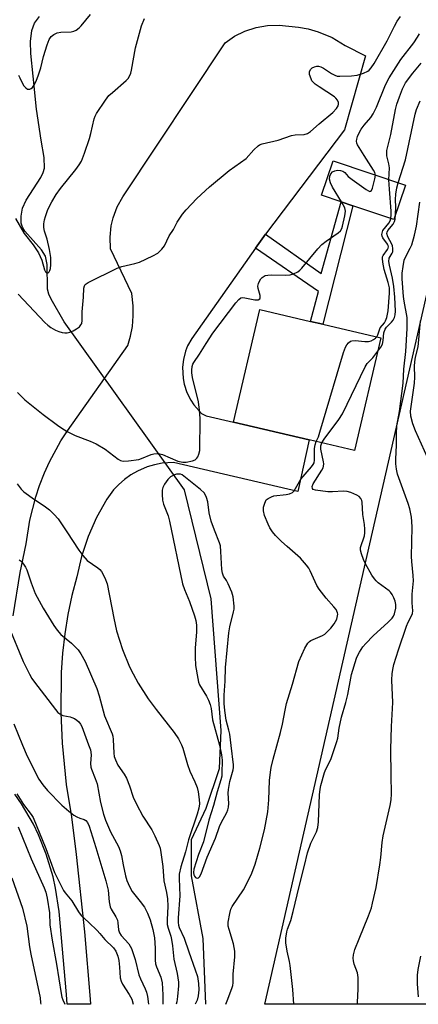
# Model space of a CAD drawing. Units: inches. Extents: x 1291767 to 1297767, y 561448 to 565448.
# Drawn here: x 1292177 to 1292300, y 561449 to 561752 of the extents above; entities that cross this region are included whole.
import ezdxf

# ---------------------------------------------------------------- set-up
doc = ezdxf.new("R2010")
doc.units = ezdxf.units.IN
doc.header["$MEASUREMENT"] = 0
for name, color, linetype in [('BLDG-Footprint', 5, 'Continuous'), ('HYDRO-Hidden Single Line Stream', 5, 'Continuous'), ('HYDRO-Single Line Stream', 4, 'Continuous'), ('NTRL-Trees', 3, 'Continuous'), ('TRANS-Non Street Sidewalk', 7, 'Continuous'), ('TRANS-Road', 130, 'Continuous'), ('Undefined', 1, 'Continuous')]:
    doc.layers.add(name, color=color, linetype=linetype)

msp = doc.modelspace()

# ---------------------------------------------------------------- linework, layer by layer
at = {"layer": 'BLDG-Footprint'}
for points, elevation in [([(1292296.12, 561700.67), (1292292.57, 561690.12), (1292279.95, 561694.36), (1292276.36, 561695.57), (1292270.31, 561697.6), (1292273.86, 561708.16)], 415.05), ([(1292288.61, 561653.69), (1292280.48, 561619.02), (1292266.47, 561622.3), (1292243.18, 561627.78), (1292251.3, 561662.43), (1292266.87, 561658.78), (1292270.67, 561657.89)], 417.05)]:
    msp.add_lwpolyline(points, close=True, dxfattribs=dict(at, elevation=elevation))
at = {"layer": 'HYDRO-Hidden Single Line Stream'}
msp.add_line((1292228.17, 561606.94), (1292191.08, 561658.68), dxfattribs=at)
at = {"layer": 'HYDRO-Single Line Stream'}
for points in [[(1292191.08, 561658.68), (1292187.1, 561665.6), (1292186.39, 561667.19), (1292185.98, 561668.67), (1292185.8, 561676.27), (1292185.36, 561678.79), (1292184.09, 561680.83), (1292178.99, 561686.5), (1292178.24, 561687.76), (1292177.86, 561688.99), (1292177.86, 561691.15), (1292178.23, 561693.58), (1292179.39, 561696.08), (1292183.93, 561703.03), (1292184.65, 561704.53), (1292185.02, 561705.93), (1292184.92, 561709.23), (1292184.01, 561714.56), (1292182.6, 561724.1), (1292181.54, 561734.19), (1292180.83, 561741.23), (1292180.71, 561744.92), (1292181.09, 561748.28), (1292181.97, 561750.5), (1292183.5, 561752.57)], [(1292234.69, 561448.67), (1292233.85, 561468.9), (1292230.28, 561488.19), (1292230.27, 561499.35), (1292234.83, 561509), (1292238.88, 561521.18), (1292239.38, 561532.85), (1292236.31, 561573.45), (1292228.17, 561606.94)]]:
    msp.add_lwpolyline(points, dxfattribs=at)
at = {"layer": 'NTRL-Trees'}
msp.add_polyline3d([(1292528.62, 561448.65, 0), (1292252.9, 561448.68, 0), (1292283.58, 561583.16, 0), (1292309.78, 561698.02, 0)], dxfattribs=at)
at = {"layer": 'TRANS-Non Street Sidewalk'}
msp.add_lwpolyline([(1292250.02, 561681.32), (1292253.02, 561685.56), (1292270.25, 561673.55), (1292276.36, 561695.57), (1292279.95, 561694.36), (1292270.67, 561657.89), (1292266.87, 561658.78), (1292269.38, 561667.97)], close=True, dxfattribs=at)
at = {"layer": 'TRANS-Road'}
msp.add_lwpolyline([(1292175.34, 561568.17), (1292177.54, 561581.51), (1292179.35, 561590.32), (1292180.48, 561597.6), (1292182.31, 561604.75), (1292183.48, 561608.25), (1292185.01, 561612.15), (1292186.54, 561615.51), (1292190.06, 561621.99), (1292192.06, 561625.09), (1292210.66, 561651.31), (1292211.51, 561654.23), (1292212.08, 561657.22), (1292212.37, 561660.52), (1292212.33, 561663.56), (1292211.87, 561667.32), (1292205.36, 561681.12), (1292205.22, 561684.67), (1292205.59, 561688.2), (1292206.17, 561690.66), (1292207.39, 561693.99), (1292209.09, 561697.11), (1292240.64, 561744.48), (1292243.55, 561746.5), (1292246.72, 561748.08), (1292250.21, 561749.22), (1292253.71, 561749.81), (1292257.25, 561749.88), (1292263.25, 561749.3), (1292266.21, 561748.76), (1292269.24, 561747.91), (1292273.58, 561746.09), (1292277.58, 561743.69), (1292283.88, 561740.45), (1292277.4, 561717.71), (1292253.02, 561685.56), (1292250.02, 561681.32), (1292230.35, 561653.53), (1292229.1, 561651.2), (1292228.46, 561649.56), (1292227.81, 561647), (1292227.55, 561644.67), (1292227.71, 561641.15), (1292228.05, 561639.43), (1292228.87, 561636.91), (1292230.03, 561634.55), (1292231, 561633.07), (1292233.33, 561630.44), (1292234.82, 561629.76), (1292243.18, 561627.78), (1292266.47, 561622.3), (1292263.03, 561606.48), (1292224.77, 561615.37), (1292221.25, 561615.12), (1292218.94, 561614.67), (1292216.68, 561614), (1292213.65, 561612.7), (1292211.61, 561611.53), (1292209.68, 561610.17), (1292207.91, 561608.63), (1292206.28, 561606.92), (1292204.18, 561604.09), (1292200.99, 561598.4), (1292198.42, 561592.56), (1292196.38, 561586.39), (1292194.98, 561580.19), (1292193.45, 561574.41), (1292192.21, 561568.56), (1292191.25, 561562.65), (1292190.58, 561556.71), (1292190.19, 561550.74), (1292190.05, 561538.35), (1292190.44, 561529), (1292191.71, 561516.26), (1292193.3, 561506.28), (1292194.75, 561494.78), (1292197.36, 561470.91), (1292199.1, 561450.21), (1292199.19, 561448.68), (1292191.99, 561448.68), (1292191.82, 561451.71), (1292189.51, 561477.18), (1292188.45, 561484.36), (1292187.66, 561487.89), (1292185.57, 561494.84), (1292183.17, 561500.77), (1292181.6, 561504.03), (1292177.98, 561510.32), (1292175.94, 561513.32)], dxfattribs=at)
at = {"layer": 'Undefined'}
for points, elevation in [([(1292176.9, 561667.14), (1292185.11, 561658.4), (1292186, 561657.62), (1292186.94, 561656.94), (1292188.42, 561656.1), (1292189.45, 561655.67), (1292190.49, 561655.38), (1292191.28, 561655.26), (1292192, 561655.28), (1292192.81, 561655.45), (1292193.85, 561655.86), (1292194.92, 561656.47), (1292195.76, 561657.13), (1292196.25, 561657.72), (1292196.47, 561658.17), (1292196.62, 561659.01), (1292196.67, 561661.66), (1292197.07, 561666.24), (1292197.17, 561669), (1292197.33, 561669.71), (1292197.59, 561670.11), (1292198.49, 561670.73), (1292207.43, 561675.17), (1292208.82, 561675.65), (1292212.85, 561676.6), (1292214.27, 561677.03), (1292218.35, 561678.9), (1292219.87, 561679.8), (1292221.1, 561680.95), (1292221.98, 561682.03), (1292223.4, 561685.07), (1292224.71, 561687.02), (1292225.83, 561689.32), (1292227.47, 561691.76), (1292228.62, 561693.11), (1292231.96, 561696.53), (1292235.84, 561700.17), (1292241.84, 561705.17), (1292247.13, 561708.93), (1292249.52, 561711.55), (1292250.78, 561712.75), (1292251.25, 561713.06), (1292252.04, 561713.39), (1292256.94, 561714.56), (1292261.09, 561715.96), (1292262.22, 561716.14), (1292264.98, 561716.27), (1292266.01, 561716.57), (1292266.95, 561717.16), (1292269.58, 561719.6), (1292273.8, 561723.01), (1292274.89, 561724.23), (1292275.39, 561725.13), (1292275.51, 561725.6), (1292275.53, 561726.07), (1292275.26, 561726.82), (1292274.76, 561727.5), (1292274.33, 561727.89), (1292269.58, 561730.93), (1292268.36, 561731.79), (1292267.71, 561732.37), (1292267.37, 561732.82), (1292267.11, 561733.35), (1292266.66, 561734.75), (1292266.61, 561735.58), (1292266.89, 561736.25), (1292267.44, 561736.74), (1292268.13, 561737.11), (1292268.86, 561737.33), (1292269.37, 561737.32), (1292270.15, 561737.06), (1292270.93, 561736.67), (1292273.38, 561735.09), (1292274.38, 561734.55), (1292275.16, 561734.27), (1292276, 561734.17), (1292279.51, 561734.33), (1292281.26, 561734.52), (1292283.26, 561735.1), (1292284.58, 561735.72), (1292285.02, 561736.09), (1292285.61, 561736.75), (1292286.49, 561738.08), (1292290.49, 561745.06), (1292292.76, 561749.6), (1292293.65, 561751.14), (1292294.59, 561752.54)], 412), ([(1292176.05, 561690.39), (1292178.81, 561685.78), (1292181.52, 561682.34), (1292183.17, 561679.89), (1292184.16, 561677.56), (1292185.06, 561674.6), (1292185.37, 561674), (1292185.67, 561673.73), (1292185.83, 561673.68), (1292186.14, 561673.76), (1292186.44, 561674.01), (1292186.69, 561674.38), (1292186.9, 561675.03), (1292187, 561676.12), (1292186.93, 561678.46), (1292186.61, 561680.84), (1292185.86, 561684.05), (1292184.99, 561686.51), (1292184.83, 561687.64), (1292184.85, 561688.83), (1292184.98, 561690.01), (1292185.29, 561691.09), (1292186.08, 561693.21), (1292187.23, 561695.58), (1292188.62, 561697.78), (1292189.98, 561699.64), (1292194.72, 561705.52), (1292195.68, 561706.89), (1292196.37, 561708.1), (1292197.36, 561710.53), (1292198.84, 561714.99), (1292199.29, 561716.61), (1292200.31, 561721.13), (1292200.59, 561721.94), (1292201, 561722.71), (1292203.8, 561726.83), (1292204.86, 561728.22), (1292205.92, 561729.23), (1292210.17, 561732.88), (1292210.76, 561733.51), (1292211.32, 561734.42), (1292211.62, 561735.18), (1292211.83, 561736.02), (1292213.05, 561742.93), (1292214.91, 561749.72), (1292215.82, 561751.99)], 410), ([(1292286.91, 561703.77), (1292286.74, 561704.53), (1292286.36, 561705.28), (1292283.4, 561709.76), (1292281.39, 561713.1), (1292281.19, 561713.59), (1292281.1, 561714.26), (1292281.17, 561714.8), (1292281.41, 561715.61), (1292281.96, 561716.94), (1292282.54, 561717.95), (1292283.42, 561719.12), (1292285.47, 561721.47), (1292286.23, 561722.63), (1292287.19, 561724.66), (1292289.98, 561731.55), (1292291.14, 561733.7), (1292294.75, 561739.31), (1292298.74, 561744.45), (1292299.89, 561746.17), (1292300.43, 561747.22)], 414), ([(1292291.08, 561702.37), (1292291.21, 561706.02), (1292291.05, 561707.27), (1292290.47, 561709.7), (1292290.41, 561710.5), (1292290.46, 561711.3), (1292291.67, 561716.28), (1292293.14, 561724), (1292293.55, 561725.63), (1292294.28, 561727.86), (1292295.28, 561730.35), (1292296.21, 561732.2), (1292298.4, 561735.18), (1292300.97, 561738.25)], 416), ([(1292293.87, 561701.43), (1292296.17, 561708.44), (1292299.13, 561722.53), (1292299.57, 561723.92), (1292300.68, 561726.68)], 418), ([(1292276.5, 561695.52), (1292273.69, 561700.08), (1292273.04, 561701.4), (1292272.82, 561702.55), (1292272.89, 561703.42), (1292273.16, 561704.2), (1292273.66, 561704.78), (1292274.42, 561705.11), (1292275.27, 561705.25), (1292276.13, 561705.24), (1292276.86, 561704.99), (1292277.47, 561704.54), (1292278.55, 561703.36), (1292279.7, 561702.44), (1292284.09, 561699.3), (1292284.78, 561698.9), (1292285.19, 561698.77), (1292285.37, 561698.79), (1292285.65, 561699.04), (1292285.96, 561699.73), (1292286.76, 561702.6), (1292286.91, 561703.77)], 414), ([(1292291.66, 561690.42), (1292291.78, 561691.57), (1292291.76, 561692.72), (1292291.2, 561699.45), (1292291.08, 561702.37)], 416), ([(1292293.14, 561691.79), (1292293.21, 561693.9), (1292293.09, 561696.23), (1292293.15, 561697.91), (1292293.48, 561699.86), (1292293.87, 561701.43)], 418), ([(1292176.74, 561636.88), (1292179.01, 561634.65), (1292184.65, 561630.12), (1292189.02, 561626.82), (1292190.67, 561625.67), (1292192.16, 561624.81), (1292194.47, 561623.64), (1292199.04, 561621.94), (1292200.88, 561621.1), (1292203.67, 561619.46), (1292207.68, 561616.36), (1292208.42, 561615.98), (1292209.2, 561615.81), (1292210.9, 561615.87), (1292214.04, 561616.3), (1292214.87, 561616.56), (1292217.86, 561617.81), (1292218.66, 561617.97), (1292219.75, 561618.07), (1292220.56, 561618.02), (1292221.4, 561617.79), (1292226.08, 561615.8), (1292227.57, 561615.41), (1292228.68, 561615.45), (1292230.6, 561615.86), (1292231.37, 561616.16), (1292231.95, 561616.68), (1292232.25, 561617.13), (1292232.59, 561617.89), (1292232.83, 561619.08), (1292232.9, 561628.89), (1292232.7, 561631.48), (1292232.39, 561634.04), (1292230.64, 561641.53), (1292230.38, 561642.97), (1292230.36, 561643.79), (1292230.48, 561644.84), (1292230.69, 561645.6), (1292230.95, 561646.17), (1292232.76, 561648.64), (1292234.79, 561651.94), (1292236.89, 561655.13), (1292243.95, 561664.51), (1292244.81, 561665.54), (1292245.47, 561665.99), (1292245.96, 561666.11), (1292246.75, 561666.06), (1292249.78, 561665.4), (1292250.77, 561665.43), (1292251.29, 561665.67), (1292251.43, 561666.03), (1292251.39, 561666.75), (1292250.76, 561668.85), (1292250.71, 561669.64), (1292250.91, 561670.42), (1292251.24, 561671.17), (1292251.67, 561671.87), (1292252.04, 561672.27), (1292252.97, 561672.84), (1292253.79, 561673.04), (1292254.97, 561673.08), (1292259.16, 561672.96), (1292260.62, 561673.05), (1292261.72, 561673.37), (1292263.01, 561674), (1292263.68, 561674.53), (1292264.28, 561675.17), (1292269.18, 561681.1), (1292270.38, 561682.4), (1292271.78, 561683.5), (1292275.47, 561686.06), (1292276.11, 561686.61), (1292276.54, 561687.3), (1292276.8, 561688.1), (1292277.46, 561691.25), (1292277.66, 561692.67), (1292277.62, 561693.22), (1292277.47, 561693.75), (1292276.5, 561695.52)], 414), ([(1292287.3, 561653.99), (1292287.67, 561654.67), (1292288.4, 561656.74), (1292289.68, 561658.32), (1292290.04, 561658.91), (1292290.43, 561659.99), (1292290.86, 561661.99), (1292291.29, 561667.41), (1292291.23, 561669.09), (1292290.87, 561670.76), (1292289.64, 561674.74), (1292289.16, 561676.98), (1292289.06, 561678.07), (1292289.13, 561678.59), (1292289.34, 561679.07), (1292290.66, 561680.86), (1292290.88, 561681.32), (1292290.94, 561681.69), (1292290.85, 561682.09), (1292290.62, 561682.52), (1292289.15, 561684.45), (1292288.98, 561684.94), (1292288.93, 561685.48), (1292289.04, 561686.28), (1292289.23, 561686.75), (1292291.06, 561688.99), (1292291.47, 561689.75), (1292291.66, 561690.42)], 416), ([(1292287.64, 561649.58), (1292288.55, 561650.86), (1292289.04, 561651.81), (1292289.28, 561652.87), (1292289.54, 561655.21), (1292289.89, 561656.35), (1292290.36, 561657.01), (1292291.81, 561658.49), (1292292.37, 561659.17), (1292292.77, 561659.93), (1292293.01, 561660.76), (1292293.05, 561661.88), (1292292.87, 561666.23), (1292292.53, 561669.48), (1292292.16, 561672.11), (1292291.2, 561676.03), (1292291.04, 561677.15), (1292291.14, 561678.19), (1292292.03, 561679.72), (1292292.23, 561680.2), (1292292.3, 561681.22), (1292292.16, 561682), (1292291.98, 561682.53), (1292290.76, 561684.81), (1292290.44, 561685.76), (1292290.51, 561686.25), (1292290.76, 561686.72), (1292292.35, 561688.73), (1292292.78, 561689.46), (1292292.99, 561690.24), (1292293.14, 561691.79)], 418), ([(1292268.71, 561621.77), (1292269.35, 561623.3), (1292269.82, 561624.71), (1292277.05, 561649.21), (1292277.68, 561650.87), (1292278.13, 561651.56), (1292278.67, 561652.16), (1292279.28, 561652.65), (1292279.66, 561652.81), (1292280.65, 561652.88), (1292283.61, 561652.55), (1292284.77, 561652.56), (1292285.56, 561652.79), (1292286.32, 561653.16), (1292286.96, 561653.63), (1292287.3, 561653.99)], 416), ([(1292270.39, 561621.38), (1292271.12, 561622.53), (1292275.6, 561628.55), (1292276.76, 561630.28), (1292283.7, 561644.83), (1292284.4, 561645.78), (1292286.1, 561647.57), (1292287.64, 561649.58)], 418), ([(1292176.54, 561513.44), (1292178.55, 561510.13), (1292180.95, 561507), (1292181.51, 561506.11), (1292185.39, 561496.62), (1292188.15, 561489.25), (1292190.89, 561483.65), (1292191.4, 561482.93), (1292193.49, 561480.45), (1292195.48, 561477.09), (1292196.3, 561475.96), (1292198.72, 561473.77), (1292201.23, 561471.33), (1292202.01, 561470.47), (1292203.56, 561468.56), (1292206.31, 561466), (1292206.99, 561465.02), (1292207.57, 561463.49), (1292207.89, 561462.12), (1292208.14, 561460.07), (1292208.35, 561456.84), (1292208.58, 561455.8), (1292209.04, 561454.83), (1292211.14, 561451.65), (1292211.88, 561450.2), (1292212.33, 561448.73), (1292212.34, 561448.68)], 424), ([(1292176.96, 561503.28), (1292180.92, 561493.41), (1292184.93, 561484.44), (1292185.42, 561483.14), (1292185.85, 561481.27), (1292186.61, 561476.82), (1292186.7, 561473.11), (1292187.38, 561468.36), (1292188.72, 561460.99), (1292190.14, 561451.96), (1292190.38, 561450.81), (1292190.64, 561449.98), (1292191.28, 561448.68)], 426), ([(1292175, 561487.55), (1292178.27, 561478.25), (1292179.62, 561472.74), (1292180.41, 561466.3), (1292180.79, 561464.03), (1292183.65, 561450.64), (1292183.83, 561449.12), (1292183.86, 561448.68)], 428)]:
    msp.add_lwpolyline(points, dxfattribs=dict(at, elevation=elevation))
at = {"layer": 'Undefined', "elevation": 414}
msp.add_lwpolyline([(1292226.31, 561611.79), (1292225.64, 561611.72), (1292225.01, 561611.55), (1292223.8, 561610.91), (1292222.99, 561610.12), (1292221.99, 561608.67), (1292221.45, 561607.65), (1292221.26, 561606.85), (1292221.23, 561605.46), (1292221.35, 561603.78), (1292221.66, 561602.53), (1292223.05, 561598.99), (1292223.49, 561597.34), (1292227.49, 561578.05), (1292228.1, 561576.25), (1292229.66, 561572.55), (1292231.23, 561568.14), (1292231.65, 561566.75), (1292231.83, 561565.32), (1292231.87, 561563.29), (1292231.42, 561558.23), (1292231.41, 561555.59), (1292231.56, 561552.93), (1292232.19, 561548.89), (1292232.44, 561547.76), (1292232.74, 561546.98), (1292234.87, 561543.44), (1292235.5, 561542.2), (1292235.99, 561540.92), (1292236.29, 561539.63), (1292236.74, 561536.14), (1292238.89, 561528.37), (1292239.52, 561525.37), (1292239.71, 561523.75), (1292239.67, 561519.68), (1292239.59, 561518.82), (1292239.35, 561517.67), (1292238.17, 561513.99), (1292237.04, 561509.82), (1292235.67, 561505.35), (1292234, 561498.68), (1292232.48, 561494.78), (1292231, 561490.24), (1292230.87, 561489.2), (1292230.96, 561488.5), (1292231.18, 561488.03), (1292231.51, 561487.66), (1292231.69, 561487.54), (1292232.05, 561487.48), (1292232.39, 561487.61), (1292232.7, 561487.86), (1292233.26, 561488.77), (1292235.15, 561493.88), (1292237.63, 561499.75), (1292238.92, 561503.36), (1292239.45, 561504.49), (1292241.19, 561507.68), (1292241.49, 561508.48), (1292241.69, 561509.31), (1292241.74, 561510.42), (1292241.6, 561513.63), (1292241.67, 561514.72), (1292242.1, 561517.19), (1292243.07, 561520.8), (1292243.18, 561521.54), (1292243.19, 561522.31), (1292242.52, 561528.29), (1292242.04, 561531.75), (1292241.79, 561533.01), (1292240.98, 561536.11), (1292240.52, 561539.04), (1292240.33, 561541.17), (1292240.33, 561543.81), (1292240.65, 561548.12), (1292240.77, 561552.31), (1292241.79, 561562.92), (1292242.11, 561564.84), (1292243.26, 561569.39), (1292243.39, 561570.26), (1292243.39, 561571.13), (1292243.08, 561574.03), (1292242.73, 561575.43), (1292241.61, 561578.05), (1292241.06, 561579.05), (1292240.17, 561580.39), (1292239.8, 561581.32), (1292239.65, 561582.48), (1292239.35, 561587.99), (1292239.16, 561589.69), (1292238.9, 561590.62), (1292237.33, 561594.53), (1292236.38, 561597.28), (1292235.76, 561599.84), (1292235.31, 561603.24), (1292234.95, 561604.59), (1292234.6, 561605.33), (1292234.16, 561606.02), (1292233.1, 561607.04), (1292227.43, 561611.51), (1292226.87, 561611.73)], close=True, dxfattribs=at)
at = {"layer": 'Undefined'}
for points in [[(1292177.06, 561734.49, 408), (1292177.48, 561733.75, 408), (1292178.27, 561731.95, 408), (1292178.71, 561731.26, 408), (1292179.24, 561730.67, 408), (1292179.82, 561730.26, 408), (1292180.03, 561730.19, 408), (1292180.48, 561730.21, 408), (1292180.92, 561730.4, 408), (1292181.31, 561730.72, 408), (1292181.95, 561731.64, 408), (1292182.61, 561732.95, 408), (1292183.11, 561734.31, 408), (1292183.88, 561736.78, 408), (1292184.73, 561740.24, 408), (1292185.81, 561743.84, 408), (1292186.48, 561745.48, 408), (1292187.1, 561746.4, 408), (1292187.87, 561747.09, 408), (1292188.93, 561747.52, 408), (1292190.09, 561747.72, 408), (1292193.25, 561747.84, 408), (1292194.05, 561748.04, 408), (1292194.78, 561748.42, 408), (1292195.68, 561749.08, 408), (1292196.3, 561749.71, 408), (1292199.15, 561753.15, 408)], [(1292281.38, 561448.67, 420), (1292281.35, 561449.19, 420), (1292281.58, 561453.43, 420), (1292281.61, 561456.92, 420), (1292281.38, 561458.34, 420), (1292280.38, 561461.01, 420), (1292280.11, 561462.01, 420), (1292280.05, 561462.8, 420), (1292280.14, 561463.89, 420), (1292280.54, 561465.48, 420), (1292281.95, 561468.83, 420), (1292284.76, 561475.91, 420), (1292285.66, 561478.34, 420), (1292286.05, 561479.74, 420), (1292287.13, 561484.58, 420), (1292288.26, 561491.52, 420), (1292288.58, 561493.84, 420), (1292289.03, 561498.47, 420), (1292289.33, 561500.53, 420), (1292291.46, 561509.84, 420), (1292291.78, 561511.56, 420), (1292291.89, 561513.43, 420), (1292291.72, 561519.18, 420), (1292291.64, 561527.09, 420), (1292291.81, 561534.1, 420), (1292292.24, 561541.51, 420), (1292292.01, 561548.39, 420), (1292292.1, 561550.42, 420), (1292292.34, 561552.13, 420), (1292292.57, 561553.19, 420), (1292293.99, 561557.7, 420), (1292296.48, 561564.97, 420), (1292297.02, 561566.21, 420), (1292298.06, 561568.17, 420), (1292298.32, 561568.92, 420), (1292298.4, 561569.69, 420), (1292298.25, 561572.19, 420), (1292298.25, 561574.86, 420), (1292298.61, 561578.94, 420), (1292298.57, 561580.61, 420), (1292298.07, 561584.88, 420), (1292297.97, 561586.46, 420), (1292298.2, 561595.45, 420), (1292298.15, 561597.16, 420), (1292298.01, 561598.57, 420), (1292297.48, 561601.07, 420), (1292297.02, 561602.7, 420), (1292293.75, 561611.75, 420), (1292293.35, 561613.34, 420), (1292293.19, 561614.99, 420), (1292293.18, 561616.39, 420), (1292293.4, 561620.72, 420), (1292293.38, 561624.31, 420), (1292293.46, 561626.66, 420), (1292294.28, 561631.05, 420), (1292295.48, 561639.77, 420), (1292295.63, 561644.11, 420), (1292296.31, 561649.46, 420), (1292296.7, 561656.61, 420), (1292296.73, 561658.87, 420), (1292296.66, 561660, 420), (1292295.71, 561664.95, 420), (1292295.52, 561666.44, 420), (1292295.19, 561671.91, 420), (1292295.19, 561673.63, 420), (1292295.41, 561675.62, 420), (1292295.8, 561677.59, 420), (1292296.24, 561678.71, 420), (1292297.65, 561681.32, 420), (1292298.1, 561682.34, 420), (1292298.95, 561685.27, 420), (1292299.53, 561688.09, 420), (1292300.6, 561695.42, 420)], [(1292302.93, 561616.86, 422), (1292299.21, 561625.11, 422), (1292298.38, 561627.2, 422), (1292297.79, 561629.56, 422), (1292297.67, 561631.13, 422), (1292298.97, 561639.73, 422), (1292299.04, 561641.57, 422), (1292298.94, 561644.96, 422), (1292299.03, 561646.35, 422), (1292299.25, 561647.71, 422), (1292300.09, 561650.97, 422), (1292300.81, 561658.94, 422)], [(1292240.82, 561448.68, 416), (1292241.28, 561449.7, 416), (1292242.74, 561453.56, 416), (1292242.99, 561454.4, 416), (1292243.12, 561455.21, 416), (1292243.12, 561457.94, 416), (1292243.58, 561463.22, 416), (1292243.62, 561465, 416), (1292243.19, 561467.26, 416), (1292241.84, 561471.64, 416), (1292241.59, 561472.74, 416), (1292241.6, 561473.89, 416), (1292242.06, 561476.54, 416), (1292242.43, 561477.97, 416), (1292242.78, 561478.73, 416), (1292246.28, 561483.86, 416), (1292248.62, 561488.51, 416), (1292249.18, 561489.83, 416), (1292249.84, 561491.72, 416), (1292251.32, 561496.64, 416), (1292252.73, 561502.36, 416), (1292253.75, 561507.88, 416), (1292254.08, 561511.55, 416), (1292254.33, 561517.53, 416), (1292254.57, 561520.07, 416), (1292254.8, 561521.49, 416), (1292255.41, 561524.06, 416), (1292257.72, 561532.24, 416), (1292258.31, 561534.81, 416), (1292259.09, 561539.19, 416), (1292259.58, 561541.18, 416), (1292261.38, 561547.13, 416), (1292263.37, 561554.17, 416), (1292265.21, 561558.26, 416), (1292266.09, 561559.79, 416), (1292266.61, 561560.31, 416), (1292267.03, 561560.6, 416), (1292270.58, 561562.11, 416), (1292271.29, 561562.55, 416), (1292271.94, 561563.1, 416), (1292273.16, 561564.35, 416), (1292274.18, 561565.73, 416), (1292274.98, 561567.16, 416), (1292275.26, 561568.15, 416), (1292275.29, 561568.65, 416), (1292275.21, 561569.14, 416), (1292274.78, 561570.1, 416), (1292274.14, 561570.99, 416), (1292271.78, 561573.61, 416), (1292269.56, 561576.34, 416), (1292268.92, 561577.48, 416), (1292266.82, 561582.06, 416), (1292266.39, 561582.81, 416), (1292265.73, 561583.74, 416), (1292263.86, 561585.9, 416), (1292259.71, 561589.46, 416), (1292258, 561591.02, 416), (1292256.13, 561592.86, 416), (1292255.22, 561594.03, 416), (1292254.41, 561595.28, 416), (1292253.88, 561596.34, 416), (1292252.79, 561599.09, 416), (1292252.45, 561600.48, 416), (1292252.49, 561601.57, 416), (1292252.84, 561602.89, 416), (1292253.32, 561603.82, 416), (1292253.92, 561604.32, 416), (1292254.89, 561604.81, 416), (1292255.68, 561605.05, 416), (1292259.39, 561605.46, 416), (1292260.48, 561605.69, 416), (1292261.34, 561606.14, 416), (1292261.89, 561606.68, 416), (1292263.99, 561610.21, 416), (1292267.27, 561614.02, 416), (1292267.78, 561614.72, 416), (1292268.03, 561615.2, 416), (1292268.2, 561616.06, 416), (1292268.11, 561618.82, 416), (1292268.15, 561619.69, 416), (1292268.37, 561620.77, 416), (1292268.71, 561621.77, 416)], [(1292261.81, 561448.67, 418), (1292261.46, 561453.18, 418), (1292260.69, 561460.63, 418), (1292260.5, 561461.81, 418), (1292259.74, 561464.97, 418), (1292259.3, 561467.55, 418), (1292259.31, 561468.96, 418), (1292259.62, 561470.9, 418), (1292259.84, 561471.73, 418), (1292260.84, 561474.48, 418), (1292261.61, 561477.16, 418), (1292263.41, 561484.94, 418), (1292265.11, 561491.34, 418), (1292265.95, 561495.26, 418), (1292267.04, 561498.2, 418), (1292268.73, 561501.74, 418), (1292269.18, 561503.05, 418), (1292269.4, 561504.77, 418), (1292269.56, 561510.38, 418), (1292269.73, 561513.07, 418), (1292269.89, 561514.85, 418), (1292270.11, 561516.01, 418), (1292271.19, 561519.94, 418), (1292271.66, 561520.98, 418), (1292273.23, 561524.01, 418), (1292275.07, 561529.48, 418), (1292275.31, 561530.57, 418), (1292275.74, 561533.57, 418), (1292276.42, 561537.01, 418), (1292277.77, 561541.51, 418), (1292278.42, 561543.97, 418), (1292279.31, 561548.98, 418), (1292279.58, 561550.13, 418), (1292281.13, 561555.19, 418), (1292281.55, 561556.28, 418), (1292281.96, 561557, 418), (1292283.05, 561558.59, 418), (1292283.95, 561559.7, 418), (1292286.2, 561562.02, 418), (1292290.86, 561566.25, 418), (1292292.07, 561567.5, 418), (1292292.44, 561568.08, 418), (1292292.76, 561568.83, 418), (1292293.17, 561570.56, 418), (1292293.19, 561571.64, 418), (1292293.02, 561572.64, 418), (1292292.61, 561573.7, 418), (1292292.03, 561574.74, 418), (1292291.51, 561575.44, 418), (1292291.12, 561575.82, 418), (1292287.77, 561578.34, 418), (1292287.13, 561578.91, 418), (1292286.59, 561579.51, 418), (1292285.81, 561580.69, 418), (1292283.82, 561584.21, 418), (1292283.2, 561585.55, 418), (1292282.58, 561587.23, 418), (1292282.31, 561588.36, 418), (1292282.34, 561589.19, 418), (1292283.5, 561592.75, 418), (1292283.66, 561593.75, 418), (1292283.69, 561594.87, 418), (1292283.57, 561596.27, 418), (1292283.07, 561599.32, 418), (1292282.81, 561603.16, 418), (1292282.69, 561603.71, 418), (1292282.42, 561604.31, 418), (1292281.89, 561604.84, 418), (1292281.16, 561605.27, 418), (1292279.3, 561606.1, 418), (1292278.21, 561606.46, 418), (1292277.09, 561606.56, 418), (1292273.67, 561606.29, 418), (1292272.22, 561606.32, 418), (1292268.47, 561606.8, 418), (1292267.79, 561607.06, 418), (1292267.54, 561607.36, 418), (1292267.47, 561607.94, 418), (1292267.75, 561608.78, 418), (1292270.45, 561612.95, 418), (1292270.82, 561613.72, 418), (1292270.96, 561614.22, 418), (1292271.01, 561614.97, 418), (1292270.94, 561615.52, 418), (1292270.06, 561619.42, 418), (1292270.08, 561620.46, 418), (1292270.39, 561621.38, 418)], [(1292176.56, 561608.74, 416), (1292177.88, 561607.14, 416), (1292178.71, 561606.34, 416), (1292181.95, 561603.98, 416), (1292184.96, 561602.06, 416), (1292186.54, 561600.75, 416), (1292188.05, 561599.36, 416), (1292189.18, 561597.98, 416), (1292191.95, 561594.07, 416), (1292195.56, 561588.37, 416), (1292196.78, 561586.72, 416), (1292198.19, 561585.24, 416), (1292201.44, 561582.95, 416), (1292202.05, 561582.43, 416), (1292202.58, 561581.84, 416), (1292203.61, 561579.87, 416), (1292204.28, 561578.04, 416), (1292206.33, 561567.5, 416), (1292207.22, 561563.55, 416), (1292209.08, 561557.82, 416), (1292211.23, 561552.5, 416), (1292212.3, 561550.37, 416), (1292213.88, 561547.5, 416), (1292216.9, 561542.65, 416), (1292219.36, 561539.36, 416), (1292224.96, 561532.25, 416), (1292226.24, 561530.3, 416), (1292227.2, 561528.5, 416), (1292227.66, 561527.43, 416), (1292229.09, 561522.39, 416), (1292229.73, 561520.4, 416), (1292231.32, 561517.12, 416), (1292232.02, 561515.36, 416), (1292232.37, 561513.98, 416), (1292232.68, 561511.65, 416), (1292232.7, 561510.29, 416), (1292232.52, 561508.95, 416), (1292232.03, 561507.18, 416), (1292229.32, 561499.28, 416), (1292228.39, 561495.6, 416), (1292227.03, 561490.99, 416), (1292226.52, 561488.74, 416), (1292226.47, 561487.31, 416), (1292226.69, 561482.06, 416), (1292226.19, 561475.22, 416), (1292226.16, 561473.83, 416), (1292226.25, 561473.02, 416), (1292226.47, 561472.28, 416), (1292228.03, 561469.01, 416), (1292229.41, 561464.81, 416), (1292231.46, 561459.25, 416), (1292232.08, 561457.16, 416), (1292232.47, 561455.1, 416), (1292232.57, 561453.1, 416), (1292232.38, 561451.23, 416), (1292231.98, 561449.93, 416), (1292231.39, 561448.68, 416)], [(1292177.22, 561585.44, 418), (1292177.88, 561584.95, 418), (1292178.6, 561584.08, 418), (1292179.22, 561583.11, 418), (1292179.57, 561582.34, 418), (1292180.88, 561578.28, 418), (1292182.17, 561575.07, 418), (1292184.66, 561570.53, 418), (1292187.92, 561565.18, 418), (1292188.93, 561563.72, 418), (1292190.06, 561562.4, 418), (1292193.33, 561559.72, 418), (1292195.43, 561557.74, 418), (1292196.26, 561556.53, 418), (1292197.53, 561554.15, 418), (1292201.16, 561545.81, 418), (1292201.88, 561543.61, 418), (1292203.53, 561537.41, 418), (1292205.89, 561531.89, 418), (1292206.08, 561531.12, 418), (1292206.2, 561530.1, 418), (1292206.32, 561525.95, 418), (1292206.5, 561524.89, 418), (1292206.84, 561523.82, 418), (1292207.64, 561522.23, 418), (1292209.56, 561519.45, 418), (1292210.28, 561518.24, 418), (1292211.21, 561515.87, 418), (1292212.34, 561512.38, 418), (1292213.35, 561510.24, 418), (1292215.33, 561506.54, 418), (1292218.06, 561502.33, 418), (1292219.02, 561500.5, 418), (1292220.35, 561497.55, 418), (1292220.59, 561496.73, 418), (1292220.85, 561495.33, 418), (1292221.49, 561491.08, 418), (1292221.8, 561486.67, 418), (1292222.6, 561483.09, 418), (1292222.93, 561481.13, 418), (1292223.04, 561478.89, 418), (1292222.76, 561474.62, 418), (1292222.83, 561473.2, 418), (1292223.09, 561472.11, 418), (1292223.89, 561469.62, 418), (1292224.14, 561468.56, 418), (1292224.45, 561466.68, 418), (1292224.8, 561462.53, 418), (1292225.89, 561458.11, 418), (1292226.27, 561455.47, 418), (1292226.26, 561454.34, 418), (1292225.94, 561451.06, 418), (1292225.72, 561449.41, 418), (1292225.58, 561448.68, 418)], [(1292174.07, 561564.84, 420), (1292178.47, 561554.08, 420), (1292180.36, 561550.18, 420), (1292181.08, 561548.94, 420), (1292181.91, 561547.76, 420), (1292185.05, 561543.79, 420), (1292188.39, 561539.36, 420), (1292189.14, 561538.48, 420), (1292189.74, 561537.97, 420), (1292190.64, 561537.51, 420), (1292192.93, 561537.11, 420), (1292193.48, 561536.94, 420), (1292194.25, 561536.55, 420), (1292194.97, 561536.08, 420), (1292195.62, 561535.53, 420), (1292196.11, 561534.87, 420), (1292196.47, 561534.12, 420), (1292198.61, 561528.53, 420), (1292199.15, 561526.91, 420), (1292199.35, 561525.43, 420), (1292199.21, 561522.77, 420), (1292199.27, 561521.63, 420), (1292199.46, 561521.02, 420), (1292200.66, 561518.08, 420), (1292201.21, 561516.44, 420), (1292202.27, 561510.78, 420), (1292203.23, 561507.12, 420), (1292203.78, 561505.32, 420), (1292205.32, 561501.75, 420), (1292207.76, 561497.16, 420), (1292208.34, 561495.84, 420), (1292208.71, 561494.43, 420), (1292209.22, 561491.54, 420), (1292209.92, 561488.17, 420), (1292210.36, 561486.79, 420), (1292211.16, 561484.88, 420), (1292212.01, 561483.38, 420), (1292214.47, 561480.32, 420), (1292215.8, 561478.5, 420), (1292216.7, 561476.74, 420), (1292217.55, 561474.65, 420), (1292218.42, 561471.67, 420), (1292218.93, 561469.05, 420), (1292219.13, 561465.96, 420), (1292219.1, 561462.2, 420), (1292219.2, 561461.14, 420), (1292219.46, 561460.21, 420), (1292220.8, 561457.04, 420), (1292221.22, 561455.28, 420), (1292221.42, 561451.6, 420), (1292221.49, 561448.68, 420)], [(1292175.62, 561534.9, 422), (1292178.22, 561528.39, 422), (1292179.67, 561524.99, 422), (1292183.3, 561517.96, 422), (1292184.51, 561516.15, 422), (1292185.9, 561514.43, 422), (1292190.31, 561509.89, 422), (1292192.51, 561508.08, 422), (1292194.1, 561506.88, 422), (1292195.02, 561506.3, 422), (1292195.89, 561505.91, 422), (1292197.24, 561505.48, 422), (1292197.79, 561505.15, 422), (1292198.22, 561504.62, 422), (1292198.76, 561503.45, 422), (1292200.87, 561496.89, 422), (1292203.92, 561486.59, 422), (1292204.6, 561483.76, 422), (1292204.94, 561480.13, 422), (1292205.27, 561478.66, 422), (1292205.6, 561477.95, 422), (1292207.02, 561475.54, 422), (1292207.49, 561474.52, 422), (1292207.65, 561473.74, 422), (1292207.78, 561471.61, 422), (1292208.09, 561470.64, 422), (1292208.65, 561469.84, 422), (1292210.97, 561467.23, 422), (1292211.43, 561466.55, 422), (1292211.81, 561465.8, 422), (1292212.89, 561462.48, 422), (1292214.04, 561457.76, 422), (1292214.54, 561456.51, 422), (1292216.03, 561453.45, 422), (1292216.43, 561452.41, 422), (1292216.72, 561451.08, 422), (1292217.02, 561448.68, 422)], [(1292300.22, 561450.93, 422), (1292299.88, 561454.95, 422), (1292299.9, 561457.63, 422), (1292300.1, 561459.35, 422), (1292300.93, 561463.51, 422)]]:
    msp.add_polyline3d(points, dxfattribs=at)

doc.saveas('drawing.dxf')
